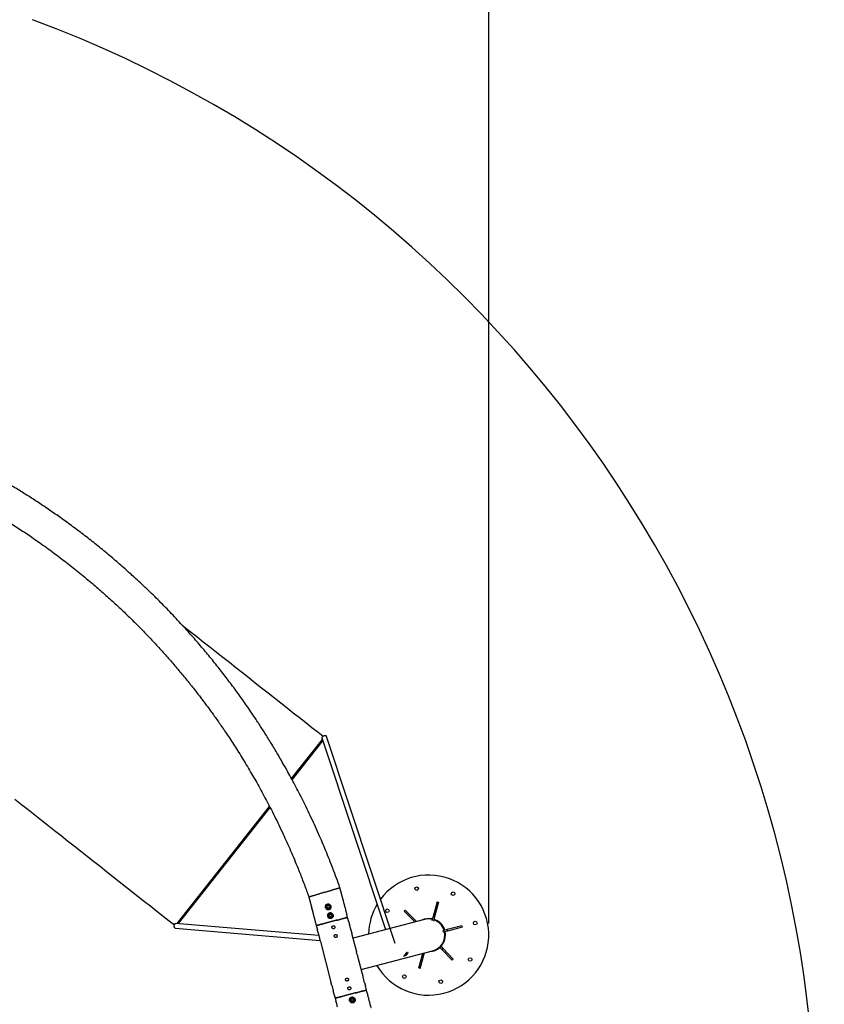
# Model space of a CAD drawing. Units: millimetres. Extents: x -4044 to 14676, y -3481 to 10323.
# Drawn here: x 8781 to 11460, y 3487 to 6765 of the extents above; entities that cross this region are included whole.
import ezdxf

# ---------------------------------------------------------------- set-up
doc = ezdxf.new("R2010")
doc.units = ezdxf.units.MM
doc.header["$PDSIZE"] = -1
doc.styles.get("Standard").update_dxf_attribs({"font": 'isocpeur.ttf'})
doc.dimstyles.new('Мой стиль', dxfattribs={"dimtxt": 230, "dimasz": 180, "dimexe": 30, "dimexo": 30, "dimgap": 30, "dimtad": 0, "dimdec": 0, "dimrnd": 50, "dimtxsty": 'Standard', "dimcen": 2.5, "dimadec": 0, "dimazin": 0, "dimtfac": 1, "dimtdec": 0, "dimtmove": 1, "dimatfit": 3, "dimfxl": 0, "dimarcsym": 0})

# ---------------------------------------------------------------- blocks, each defined once
blk = doc.blocks.new('завитушка')
at = {"color": 7, "linetype": 'Continuous', "lineweight": 25}
for p, q in [((2959.9, 3966.5), (3036.4, 4114.1)), ((2962.6, 3963.1), (3038.8, 4109.9)), ((3033.9, 4118.7), (3362, 3531.7)), ((3402.6, 3491.8), (3047.8, 4126.5)), ((2676.9, 3420.9), (2905.5, 3861.6)), ((2681.6, 3421.4), (2908.2, 3858.2)), ((3204.7, 3602), (3186.5, 3640.4)), ((3513.3, 3654.4), (3509.3, 3604.6)), ((3513.3, 3654.4), (3518.3, 3654)), ((3518.3, 3654), (3514.3, 3604.2)), ((3411.4, 3603.3), (3414.2, 3607.4)), ((3414.2, 3607.4), (3455.4, 3579)), ((3090.9, 3589.8), (3107.1, 3555.8)), ((3217.5, 3574.9), (3213.2, 3584.1)), ((3483, 3589.2), (3260.8, 3483.7)), ((3411.4, 3603.3), (3452.5, 3574.9)), ((3452.5, 3574.9), (3455.4, 3579)), ((3452.5, 3574.9), (3452.7, 3574.8)), ((3455.4, 3579), (3457.9, 3577.2)), ((3509.3, 3604.6), (3508.1, 3589.5)), ((3509.3, 3604.6), (3514.3, 3604.2)), ((3514.3, 3604.2), (3513.1, 3589.1)), ((3608.6, 3591.7), (3563.4, 3570.3)), ((3610.7, 3587.2), (3565.5, 3565.7)), ((3608.6, 3591.7), (3610.7, 3587.2)), ((3230.3, 3547.9), (3226, 3557)), ((3236.8, 3534.3), (3230.3, 3547.9)), ((3563.4, 3570.3), (3549.7, 3563.8)), ((3549.7, 3563.8), (3551.8, 3559.3)), ((3565.5, 3565.7), (3551.8, 3559.3)), ((3563.4, 3570.3), (3565.5, 3565.7)), ((3115.6, 3537.8), (3119.9, 3528.7)), ((3128.4, 3510.7), (3132.8, 3501.6)), ((3249.6, 3507.2), (3241, 3525.3)), ((3552.5, 3511.9), (3549.6, 3507.8)), ((3557.9, 3502.2), (3549.6, 3507.8)), ((3560.7, 3506.3), (3552.5, 3511.9)), ((3132.8, 3501.6), (3139.2, 3488)), ((3143.5, 3479), (3152.1, 3460.9)), ((3281.7, 3439.6), (3253.9, 3498.2)), ((3307.1, 3386.1), (3529.3, 3491.6)), ((3494.9, 3427.1), (3499, 3477)), ((3499, 3477), (3499, 3477.2)), ((3504, 3476.6), (3499, 3477)), ((3499.9, 3426.7), (3504, 3476.6)), ((3504, 3476.6), (3504.2, 3479.7)), ((3560.7, 3506.3), (3557.9, 3502.2)), ((3599, 3473.7), (3557.9, 3502.2)), ((3601.9, 3477.9), (3560.7, 3506.3)), ((3601.9, 3477.9), (3599, 3473.7)), ((3147.7, 3470.1), (2671.6, 3420.4)), ((2673.3, 3404.5), (3155.2, 3454.8)), ((3156.3, 3451.9), (3216.4, 3325.4)), ((3313.9, 3371.7), (3286.1, 3430.3)), ((3499.9, 3426.7), (3494.9, 3427.1)), ((3326.8, 3344.6), (3318.2, 3362.7)), ((3220.6, 3316.4), (3229.2, 3298.2)), ((3337.5, 3322), (3331, 3335.6)), ((3341.8, 3312.8), (3337.5, 3322)), ((3233.5, 3289.3), (3239.9, 3275.7)), ((3354.7, 3285.7), (3350.3, 3295)), ((3239.9, 3275.7), (3244.2, 3266.6))]:
    blk.add_line(p, q, dxfattribs=at)
at = {"color": 7, "linetype": 'Continuous', "lineweight": 25, "flags": 128}
for points in [[(2506.3, 4399.9), (2511.3, 4397.3), (2536.1, 4384.4), (2560.9, 4371.5), (2585.6, 4358.7), (2610.3, 4345.9), (2634.9, 4333.1), (2659.4, 4320.4), (2683.9, 4307.7), (2708.4, 4295), (2732.7, 4282.4), (2757, 4269.8), (2781.2, 4257.3), (2805.3, 4244.8), (2829.3, 4232.3), (2853.2, 4219.9), (2877.1, 4207.5), (2900.8, 4195.2), (2924.4, 4183), (2947.9, 4170.8), (2971.3, 4158.6), (2994.6, 4146.5), (3017.8, 4134.5), (3037, 4124.6)], [(2068.2, 3725.9), (2093.1, 3713), (2118, 3700), (2142.9, 3687.1), (2167.7, 3674.3), (2192.5, 3661.4), (2217.2, 3648.6), (2241.9, 3635.8), (2266.5, 3623), (2291.1, 3610.3), (2315.6, 3597.6), (2340, 3584.9), (2364.3, 3572.3), (2388.6, 3559.7), (2412.8, 3547.1), (2436.9, 3534.6), (2460.9, 3522.2), (2484.9, 3509.7), (2508.7, 3497.4), (2532.4, 3485.1), (2556, 3472.8), (2579.6, 3460.6), (2603, 3448.5), (2626.3, 3436.4), (2649.4, 3424.4), (2668.6, 3414.4)], [(3047.8, 4126.5), (3047.3, 4127.1), (3046.5, 4127.5), (3045.4, 4127.7), (3044.1, 4127.6), (3042.7, 4127.4), (3041.2, 4126.9), (3039.7, 4126.2), (3038.2, 4125.4), (3036.9, 4124.5), (3035.7, 4123.4), (3034.8, 4122.4), (3034.1, 4121.3), (3033.7, 4120.3), (3033.6, 4119.4), (3033.9, 4118.7)], [(3230.3, 3547.9), (3230.2, 3547.8), (3229.7, 3547.6), (3228.9, 3547.2), (3227.8, 3546.7), (3226.4, 3546), (3224.8, 3545.2), (3222.8, 3544.3), (3220.6, 3543.2), (3218.1, 3542.1), (3215.4, 3540.8), (3212.4, 3539.4), (3209.3, 3537.9), (3205.9, 3536.3), (3202.5, 3534.7), (3198.9, 3532.9), (3195.1, 3531.2), (3191.3, 3529.4), (3187.4, 3527.5), (3183.5, 3525.7), (3179.6, 3523.8), (3175.7, 3521.9), (3171.8, 3520.1), (3168, 3518.3), (3164.3, 3516.5), (3160.6, 3514.8), (3157.2, 3513.2), (3153.8, 3511.6), (3150.7, 3510.1), (3147.8, 3508.7), (3145, 3507.4), (3142.5, 3506.2), (3140.3, 3505.2), (3138.4, 3504.2), (3136.7, 3503.4), (3135.3, 3502.8), (3134.2, 3502.3), (3133.4, 3501.9), (3132.9, 3501.7), (3132.8, 3501.6), (3132.8, 3501.6)], [(3132.8, 3501.6), (3132.9, 3501.7), (3133.4, 3501.9), (3134.2, 3502.3), (3135.3, 3502.8), (3136.7, 3503.4), (3138.4, 3504.2), (3140.3, 3505.2), (3142.5, 3506.2), (3145, 3507.4), (3147.8, 3508.7), (3150.7, 3510.1), (3153.8, 3511.6), (3157.2, 3513.2), (3160.6, 3514.8), (3164.3, 3516.5), (3168, 3518.3), (3171.8, 3520.1), (3175.7, 3521.9), (3179.6, 3523.8), (3183.5, 3525.7), (3187.4, 3527.5), (3191.3, 3529.4), (3195.1, 3531.2), (3198.9, 3532.9), (3202.5, 3534.7), (3205.9, 3536.3), (3209.3, 3537.9), (3212.4, 3539.4), (3215.4, 3540.8), (3218.1, 3542.1), (3220.6, 3543.2), (3222.8, 3544.3), (3224.8, 3545.2), (3226.4, 3546), (3227.8, 3546.7), (3228.9, 3547.2), (3229.7, 3547.6), (3230.2, 3547.8), (3230.3, 3547.9), (3230.3, 3547.9)], [(2673.3, 3404.5), (2672.6, 3404.5), (2671.7, 3405), (2671, 3405.7), (2670.3, 3406.8), (2669.6, 3408.1), (2669.2, 3409.5), (2668.8, 3411.2), (2668.6, 3412.8), (2668.6, 3414.5), (2668.8, 3416.1), (2669.1, 3417.5), (2669.6, 3418.7), (2670.2, 3419.6), (2670.9, 3420.1), (2671.6, 3420.4)], [(3337.5, 3322), (3337.3, 3321.9), (3336.8, 3321.7), (3336.1, 3321.3), (3335, 3320.8), (3333.6, 3320.1), (3331.9, 3319.3), (3329.9, 3318.4), (3327.7, 3317.4), (3325.2, 3316.2), (3322.5, 3314.9), (3319.5, 3313.5), (3316.4, 3312), (3313.1, 3310.4), (3309.6, 3308.8), (3306, 3307.1), (3302.3, 3305.3), (3298.4, 3303.5), (3294.6, 3301.6), (3290.7, 3299.8), (3286.7, 3297.9), (3282.8, 3296.1), (3278.9, 3294.2), (3275.1, 3292.4), (3271.4, 3290.6), (3267.8, 3288.9), (3264.3, 3287.3), (3261, 3285.7), (3257.8, 3284.2), (3254.9, 3282.8), (3252.2, 3281.5), (3249.7, 3280.4), (3247.5, 3279.3), (3245.5, 3278.4), (3243.8, 3277.6), (3242.4, 3276.9), (3241.3, 3276.4), (3240.5, 3276), (3240.1, 3275.8), (3239.9, 3275.7)], [(3239.9, 3275.7), (3240.1, 3275.8), (3240.5, 3276), (3241.3, 3276.4), (3242.4, 3276.9), (3243.8, 3277.6), (3245.5, 3278.4), (3247.5, 3279.3), (3249.7, 3280.4), (3252.2, 3281.5), (3254.9, 3282.8), (3257.8, 3284.2), (3261, 3285.7), (3264.3, 3287.3), (3267.8, 3288.9), (3271.4, 3290.6), (3275.1, 3292.4), (3278.9, 3294.2), (3282.8, 3296.1), (3286.7, 3297.9), (3290.7, 3299.8), (3294.6, 3301.6), (3298.4, 3303.5), (3302.3, 3305.3), (3306, 3307.1), (3309.6, 3308.8), (3313.1, 3310.4), (3316.4, 3312), (3319.5, 3313.5), (3322.5, 3314.9), (3325.2, 3316.2), (3327.7, 3317.4), (3329.9, 3318.4), (3331.9, 3319.3), (3333.6, 3320.1), (3335, 3320.8), (3336.1, 3321.3), (3336.8, 3321.7), (3337.3, 3321.9), (3337.5, 3322), (3337.5, 3322)]]:
    blk.add_lwpolyline(points, dxfattribs=at)
at = {"color": 7, "linetype": 'Continuous', "lineweight": 25}
for centre, radius in [((3438.1, 3685.1), 6), ((3560.4, 3691.3), 6), ((3651.2, 3609.1), 6), ((3160.1, 3569.9), 4.25), ((3355.9, 3594.3), 6), ((3173, 3542.8), 4.25), ((3657.3, 3486.8), 6), ((3452.9, 3389.9), 6), ((3575.2, 3396), 6), ((3297.3, 3280.8), 4.25)]:
    blk.add_circle(centre, radius, dxfattribs=at)
at = {"color": 4, "linetype": 'Continuous', "lineweight": 25}
blk.add_arc((976.8, 2340.6), 4000, 5.887, 80.4873, dxfattribs=at)
at = {"color": 7, "linetype": 'Continuous', "lineweight": 25}
for start, end in [(295.3755, 154.1621), (159.9704, 189.7112), (221.0398, 295.3755)]:
    blk.add_arc((3506.6, 3540.6), 200, start, end, dxfattribs=at)
for centre, major_axis, ratio, start_param, end_param in [((3506.6, 3540.6), (50.6, 24), 0.982143, 1.099821, 1.761779), ((3506.2, 3540.4), (49, 23.2), 0.995409, 1.087391, 1.570796), ((3506.2, 3540.4), (49, 23.2), 0.995409, 0.046313, 0.995082), ((3506.6, 3540.6), (50.6, 24), 0.982143, 0.04547, 1.010108), ((3506.2, 3540.4), (49, 23.2), 0.995409, 4.712389, 6.236872), ((3506.6, 3540.6), (50.6, 24), 0.982143, 5.273078, 6.237715), ((3506.6, 3540.6), (50.6, 24), 0.982143, 4.521406, 5.183364), ((3235.1, 3411.8), (19, 53.2), 0.908458, 5.449858, 5.545717), ((3235.1, 3411.8), (53.2, -19), 0.908458, 0.737469, 0.833328)]:
    blk.add_ellipse(centre, major_axis=major_axis, ratio=ratio, start_param=start_param, end_param=end_param, dxfattribs=at)
for points, knots in [([(3186.6, 3640.1), (3180.9, 3649.9), (3169.4, 3669.2), (3152, 3697.7), (3134.7, 3725.2), (3117.5, 3751.7), (3100.4, 3777.4), (3082.6, 3803.6), (3064, 3830.1), (3044.6, 3856.9), (3025.7, 3882.6), (3007, 3907.2), (2988.6, 3930.8), (2970.6, 3953.4), (2953, 3974.9), (2936.1, 3995.3), (2919.7, 4014.5), (2904, 4032.7), (2888.9, 4049.8), (2874.4, 4065.9), (2860.7, 4080.9), (2847.6, 4095), (2835.1, 4108.3), (2822.8, 4121.1), (2810.5, 4133.9), (2790.7, 4154), (2763, 4181.5), (2727.4, 4215.4), (2691.3, 4248.5), (2654.7, 4280.9), (2617.2, 4312.8), (2578.8, 4344.1), (2539.8, 4374.8), (2497.8, 4406.5), (2452.7, 4439), (2404.5, 4472.1), (2355.5, 4504.2), (2308.3, 4533.5), (2263, 4560.3), (2219.8, 4584.8), (2176.2, 4608.5), (2132, 4631.3), (2087.5, 4653.2), (2043.6, 4673.7), (2000.8, 4692.8), (1959.4, 4710.4), (1918.7, 4726.8), (1878.6, 4742.2), (1847, 4753.8), (1823.6, 4762), (1808.2, 4767.3), (1793, 4772.5), (1777.8, 4777.5), (1762.4, 4782.5), (1746.2, 4787.7), (1728.8, 4793.1), (1710.2, 4798.7), (1690.2, 4804.5), (1668.7, 4810.6), (1645.8, 4816.9), (1621.5, 4823.3), (1595.9, 4829.8), (1568.9, 4836.4), (1540.5, 4842.9), (1512.1, 4849.1), (1483.7, 4854.9), (1455.5, 4860.4), (1426.3, 4865.8), (1395.9, 4871), (1364.5, 4875.9), (1332.1, 4880.6), (1298.5, 4885), (1265.2, 4889), (1232, 4892.5), (1199.2, 4895.5), (1165.5, 4898.1), (1130.9, 4900.4), (1095.6, 4902.2), (1059.4, 4903.6), (1034.9, 4904.1), (1022.6, 4904.3)], [0, 0, 0, 0, 0.013029, 0.025758, 0.038164, 0.050249, 0.062012, 0.073453, 0.086524, 0.099147, 0.111323, 0.123051, 0.134558, 0.1456, 0.156175, 0.166285, 0.175929, 0.185108, 0.19382, 0.202067, 0.209849, 0.217164, 0.224029, 0.230775, 0.237546, 0.244341, 0.26315, 0.282141, 0.300624, 0.319276, 0.338096, 0.357044, 0.376, 0.394955, 0.417295, 0.439635, 0.461975, 0.484315, 0.503271, 0.522226, 0.541182, 0.560137, 0.579092, 0.598036, 0.615611, 0.632782, 0.649552, 0.665919, 0.681883, 0.688143, 0.694338, 0.70047, 0.706537, 0.712644, 0.719091, 0.726024, 0.733445, 0.741354, 0.749925, 0.759005, 0.768592, 0.778686, 0.789287, 0.800396, 0.812012, 0.822592, 0.833561, 0.844918, 0.856664, 0.868798, 0.881321, 0.894232, 0.907531, 0.919804, 0.932391, 0.945291, 0.958504, 0.97203, 0.98587, 1, 1, 1, 1]), ([(1025.8, 4796.2), (1033.5, 4796.1), (1050.4, 4795.8), (1076.2, 4794.9), (1103.1, 4793.7), (1129.4, 4792.2), (1155.1, 4790.6), (1180.2, 4788.7), (1207.6, 4786.3), (1237.1, 4783.4), (1268.6, 4779.9), (1298.9, 4776.1), (1328.2, 4772.1), (1356.6, 4767.9), (1383.9, 4763.5), (1410.1, 4759), (1435, 4754.4), (1458.8, 4749.8), (1481.3, 4745.2), (1502.7, 4740.6), (1522.9, 4736.1), (1541.9, 4731.7), (1559.8, 4727.5), (1576.8, 4723.3), (1593.3, 4719.1), (1609.7, 4714.8), (1635.9, 4707.7), (1671.8, 4697.5), (1716.8, 4683.8), (1761.4, 4669.3), (1805.6, 4654), (1849.9, 4637.7), (1894.1, 4620.4), (1938.1, 4602.2), (1984.3, 4582.1), (2032.6, 4559.8), (2082.9, 4535.1), (2132.7, 4509.3), (2179.4, 4483.8), (2223, 4458.6), (2263.8, 4434.1), (2304.1, 4408.8), (2343.8, 4382.7), (2383.1, 4355.8), (2420.8, 4328.9), (2456.9, 4302.1), (2491, 4275.9), (2523.9, 4249.6), (2555.6, 4223.5), (2580.1, 4202.5), (2598, 4186.8), (2609.6, 4176.5), (2621.1, 4166.3), (2632.4, 4156), (2643.9, 4145.4), (2655.8, 4134.3), (2668.5, 4122.4), (2681.9, 4109.5), (2696.2, 4095.5), (2711.4, 4080.5), (2727.4, 4064.3), (2744.2, 4047.1), (2761.7, 4028.7), (2779.8, 4009.3), (2798.6, 3988.7), (2817.1, 3967.9), (2835.4, 3947), (2853.2, 3926.1), (2871.4, 3904.2), (2890, 3881.3), (2908.9, 3857.4), (2928.1, 3832.6), (2947.6, 3806.7), (2966.4, 3780.8), (2984.7, 3755.2), (3002.3, 3729.8), (3020, 3703.5), (3035.4, 3679.8), (3048.8, 3658.9), (3060, 3641.1), (3071.2, 3622.9), (3081.5, 3605.8), (3088, 3594.7), (3090.9, 3589.8)], [0, 0, 0, 0, 0.009247, 0.020259, 0.031033, 0.04157, 0.05187, 0.061932, 0.071756, 0.084878, 0.09755, 0.109773, 0.121548, 0.1331, 0.144184, 0.154801, 0.164951, 0.174633, 0.183848, 0.192596, 0.200876, 0.208688, 0.216033, 0.222925, 0.229698, 0.236495, 0.243317, 0.2622, 0.281266, 0.299823, 0.318549, 0.337444, 0.356468, 0.3755, 0.394531, 0.416961, 0.43939, 0.46182, 0.48425, 0.503281, 0.522312, 0.541344, 0.560375, 0.579406, 0.598426, 0.616071, 0.633311, 0.650147, 0.666578, 0.682606, 0.68889, 0.69511, 0.701265, 0.707356, 0.713488, 0.719961, 0.726923, 0.734373, 0.742313, 0.75092, 0.760035, 0.76966, 0.779794, 0.790437, 0.80159, 0.813251, 0.823873, 0.834885, 0.846287, 0.858078, 0.87026, 0.882831, 0.895793, 0.909144, 0.921216, 0.933589, 0.946265, 0.959242, 0.967554, 0.975986, 0.984536, 0.993206, 1, 1, 1, 1]), ([(3138.7, 3615.1), (3138.7, 3615.1), (3140.4, 3616), (3143.3, 3617.5), (3147.5, 3619.8), (3151.4, 3621.8), (3155.3, 3623.9), (3159, 3625.8), (3162.6, 3627.7), (3166, 3629.5), (3169.2, 3631.2), (3172.2, 3632.8), (3175, 3634.3), (3177.4, 3635.6), (3179.7, 3636.8), (3181.6, 3637.8), (3183.2, 3638.6), (3184.5, 3639.3), (3185.5, 3639.9), (3186.2, 3640.2), (3186.5, 3640.4), (3186.4, 3640.3), (3186.4, 3640.3)], [0, 0, 0, 0, 0.001856, 0.065078, 0.118037, 0.171366, 0.225268, 0.279955, 0.33272, 0.385857, 0.440147, 0.494835, 0.547705, 0.600945, 0.654758, 0.709353, 0.762214, 0.815538, 0.869242, 0.923828, 0.976708, 1, 1, 1, 1]), ([(3138.7, 3615.1), (3138.7, 3615.1), (3137, 3614.2), (3134.1, 3612.6), (3129.9, 3610.4), (3126, 3608.4), (3122.1, 3606.3), (3118.4, 3604.3), (3114.8, 3602.4), (3111.4, 3600.7), (3108.2, 3598.9), (3105.2, 3597.4), (3102.4, 3595.9), (3100, 3594.6), (3097.7, 3593.4), (3095.8, 3592.4), (3094.2, 3591.5), (3092.9, 3590.8), (3091.9, 3590.3), (3091.2, 3590), (3090.9, 3589.8), (3091, 3589.8), (3091, 3589.8)], [0, 0, 0, 0, 0.001851, 0.065124, 0.11793, 0.171104, 0.225434, 0.280162, 0.333072, 0.386353, 0.440205, 0.494838, 0.547707, 0.600949, 0.65476, 0.709354, 0.762212, 0.815537, 0.86924, 0.923825, 0.976705, 1, 1, 1, 1]), ([(3157, 3560.9), (3157.9, 3560.6), (3159.8, 3559.9), (3162.8, 3560.1), (3165.6, 3561.4), (3167.7, 3563.4), (3169.1, 3566), (3169.6, 3569.1), (3169.2, 3572.5), (3167.6, 3575.7), (3165.1, 3578.2), (3161.9, 3579.7), (3158.5, 3579.9), (3155.5, 3579), (3153.2, 3577.2), (3151.5, 3574.8), (3150.7, 3571.8), (3150.8, 3568.5), (3152, 3565.2), (3154.1, 3562.5), (3156.1, 3561.4), (3157, 3560.9)], [0, 0, 0, 0, 0.0471357, 0.1001153, 0.1488926, 0.1955398, 0.2435263, 0.2952086, 0.3510164, 0.409546, 0.4688924, 0.5272985, 0.5824021, 0.6326486, 0.6796223, 0.7268081, 0.7770784, 0.8315668, 0.8893922, 0.9486553, 1, 1, 1, 1]), ([(3161.6, 3564.1), (3162.2, 3564.3), (3163.3, 3564.7), (3164.7, 3565.9), (3165.6, 3567.6), (3166, 3569.5), (3165.7, 3571.5), (3164.8, 3573.4), (3163.3, 3574.9), (3161.4, 3575.8), (3159.3, 3575.9), (3157.5, 3575.4), (3156, 3574.3), (3154.9, 3572.8), (3154.3, 3571), (3154.4, 3569), (3155.1, 3567), (3156.4, 3565.4), (3158.2, 3564.3), (3160.1, 3563.9), (3161.2, 3564), (3161.6, 3564.1)], [0, 0, 0, 0, 0.048666, 0.097712, 0.147471, 0.199612, 0.254576, 0.311578, 0.369277, 0.426228, 0.480885, 0.532419, 0.581751, 0.631047, 0.682297, 0.736381, 0.792856, 0.850487, 0.907844, 0.963403, 1, 1, 1, 1]), ([(3204.7, 3602), (3204.6, 3602), (3204.6, 3602.2), (3204.8, 3601.5), (3205.3, 3600), (3206.1, 3597.7), (3207.2, 3594.8), (3208.7, 3591.6), (3210.3, 3588.5), (3211.9, 3586), (3212.9, 3584.5), (3213.3, 3583.9), (3213.2, 3584), (3213.2, 3584.1)], [0, 0, 0, 0, 0.023108, 0.116688, 0.211577, 0.313149, 0.423145, 0.539364, 0.657979, 0.775509, 0.887501, 0.989989, 1, 1, 1, 1]), ([(3217.5, 3574.9), (3217.5, 3574.9), (3217.5, 3575.1), (3217.7, 3574.4), (3218.1, 3572.9), (3218.9, 3570.6), (3220.1, 3567.7), (3221.6, 3564.5), (3223.2, 3561.4), (3224.7, 3558.9), (3225.7, 3557.4), (3226.1, 3556.8), (3226, 3556.9), (3226, 3557)], [0, 0, 0, 0, 0.023108, 0.116688, 0.211577, 0.313149, 0.423145, 0.539364, 0.65798, 0.775509, 0.887501, 0.989989, 1, 1, 1, 1]), ([(3115.6, 3537.9), (3115.6, 3537.8), (3115.6, 3537.7), (3115.4, 3538.6), (3114.8, 3540.3), (3114, 3542.7), (3112.7, 3545.7), (3111.2, 3548.9), (3109.6, 3551.9), (3108.1, 3554.2), (3107.2, 3555.6), (3107.1, 3555.7), (3107.1, 3555.8)], [0, 0, 0, 0, 0.042946, 0.136271, 0.232266, 0.335658, 0.447301, 0.564395, 0.683117, 0.799957, 0.910195, 1, 1, 1, 1]), ([(3169.8, 3533.8), (3170.7, 3533.5), (3172.6, 3532.8), (3175.7, 3533), (3178.4, 3534.3), (3180.6, 3536.3), (3182, 3538.9), (3182.5, 3542), (3182, 3545.4), (3180.5, 3548.5), (3177.9, 3551.1), (3174.7, 3552.6), (3171.4, 3552.8), (3168.4, 3551.9), (3166, 3550.1), (3164.4, 3547.7), (3163.5, 3544.7), (3163.6, 3541.4), (3164.8, 3538.1), (3167, 3535.4), (3168.9, 3534.3), (3169.8, 3533.8)], [0, 0, 0, 0, 0.047136, 0.100115, 0.148893, 0.19554, 0.243526, 0.295209, 0.351016, 0.409546, 0.468892, 0.527298, 0.582402, 0.632648, 0.679622, 0.726808, 0.777078, 0.831567, 0.889392, 0.948655, 1, 1, 1, 1]), ([(3174.5, 3537), (3175, 3537.2), (3176.2, 3537.6), (3177.5, 3538.8), (3178.5, 3540.5), (3178.8, 3542.4), (3178.6, 3544.4), (3177.6, 3546.3), (3176.1, 3547.8), (3174.2, 3548.7), (3172.2, 3548.8), (3170.3, 3548.3), (3168.8, 3547.2), (3167.8, 3545.7), (3167.2, 3543.9), (3167.2, 3541.9), (3168, 3539.9), (3169.3, 3538.3), (3171.1, 3537.2), (3172.9, 3536.8), (3174, 3536.9), (3174.5, 3537)], [0, 0, 0, 0, 0.048666, 0.097712, 0.147471, 0.199612, 0.254576, 0.311578, 0.369277, 0.426228, 0.480886, 0.532419, 0.581751, 0.631047, 0.682297, 0.736381, 0.792856, 0.850487, 0.907844, 0.963403, 1, 1, 1, 1]), ([(3128.4, 3510.8), (3128.4, 3510.7), (3128.5, 3510.6), (3128.2, 3511.5), (3127.7, 3513.2), (3126.8, 3515.6), (3125.6, 3518.6), (3124.1, 3521.8), (3122.4, 3524.8), (3121, 3527.1), (3120.1, 3528.5), (3120, 3528.6), (3119.9, 3528.7)], [0, 0, 0, 0, 0.042946, 0.136271, 0.232266, 0.335657, 0.4473, 0.564394, 0.683123, 0.799957, 0.910195, 1, 1, 1, 1]), ([(3194.6, 3508.8), (3194.4, 3509.3), (3193.8, 3510.3), (3192.4, 3511.2), (3190.7, 3511.7), (3189, 3511.6), (3187.4, 3511), (3186.2, 3509.9), (3185.3, 3508.4), (3185, 3506.7), (3185.3, 3505), (3186.1, 3503.5), (3187.4, 3502.4), (3189, 3501.7), (3190.7, 3501.6), (3192.3, 3502.1), (3193.7, 3503.1), (3194.7, 3504.4), (3195.2, 3506.1), (3195.1, 3507.6), (3194.8, 3508.5), (3194.6, 3508.8)], [0, 0, 0, 0, 0.05353, 0.107062, 0.160727, 0.214487, 0.268103, 0.321543, 0.375075, 0.428805, 0.482543, 0.536076, 0.58952, 0.643127, 0.696879, 0.750568, 0.804039, 0.857519, 0.91119, 0.964956, 1, 1, 1, 1]), ([(3236.8, 3534.3), (3236.8, 3534.3), (3236.7, 3534.4), (3236.9, 3534.1), (3237.1, 3533.4), (3237.6, 3532.2), (3238.2, 3530.9), (3238.5, 3530), (3238.7, 3529.7)], [0, 0, 0, 0, 0.002627, 0.216459, 0.430283, 0.644904, 0.85989, 1, 1, 1, 1]), ([(3238.7, 3529.7), (3238.9, 3529.2), (3239.4, 3528.2), (3240.1, 3526.9), (3240.7, 3525.9), (3241, 3525.3), (3241, 3525.3), (3241, 3525.3)], [0, 0, 0, 0, 0.214207, 0.428412, 0.643159, 0.858301, 1, 1, 1, 1]), ([(3143.5, 3479), (3143.5, 3479.1), (3143.4, 3479.2), (3143.1, 3480), (3142.6, 3481.1), (3142, 3482.6), (3141.3, 3484.1), (3140.6, 3485.6), (3139.9, 3486.8), (3139.4, 3487.7), (3139.2, 3488.1), (3139.2, 3488), (3139.2, 3488)], [0, 0, 0, 0, 0.107062, 0.214108, 0.321445, 0.428966, 0.536177, 0.643067, 0.750121, 0.857577, 0.965039, 1, 1, 1, 1]), ([(3207.5, 3481.7), (3207.2, 3482.2), (3206.6, 3483.2), (3205.2, 3484.1), (3203.6, 3484.6), (3201.9, 3484.5), (3200.3, 3483.9), (3199, 3482.8), (3198.2, 3481.3), (3197.9, 3479.6), (3198.2, 3477.9), (3199, 3476.4), (3200.3, 3475.3), (3201.8, 3474.6), (3203.5, 3474.5), (3205.2, 3475), (3206.6, 3475.9), (3207.6, 3477.3), (3208, 3479), (3208, 3480.5), (3207.6, 3481.4), (3207.5, 3481.7)], [0, 0, 0, 0, 0.053529, 0.107061, 0.160725, 0.2145, 0.268102, 0.321554, 0.375078, 0.428808, 0.482545, 0.536078, 0.589522, 0.643129, 0.69688, 0.750569, 0.804039, 0.857519, 0.91119, 0.964955, 1, 1, 1, 1]), ([(3249.6, 3507.2), (3249.6, 3507.2), (3249.6, 3507.3), (3249.7, 3507), (3250, 3506.3), (3250.5, 3505.1), (3251, 3503.8), (3251.4, 3502.9), (3251.6, 3502.6)], [0, 0, 0, 0, 0.002627, 0.216458, 0.430283, 0.644904, 0.85989, 1, 1, 1, 1]), ([(3251.6, 3502.6), (3251.8, 3502.1), (3252.3, 3501.1), (3253, 3499.8), (3253.6, 3498.8), (3253.9, 3498.2), (3253.9, 3498.2), (3253.9, 3498.2)], [0, 0, 0, 0, 0.214209, 0.428412, 0.64316, 0.858302, 1, 1, 1, 1]), ([(3156.3, 3451.9), (3156.3, 3452), (3156.3, 3452.1), (3156, 3452.9), (3155.5, 3454), (3154.9, 3455.5), (3154.2, 3457), (3153.4, 3458.5), (3152.7, 3459.7), (3152.3, 3460.6), (3152, 3461), (3152.1, 3460.9), (3152.1, 3460.9)], [0, 0, 0, 0, 0.107062, 0.214108, 0.321445, 0.428967, 0.536176, 0.643067, 0.750121, 0.857576, 0.965039, 1, 1, 1, 1]), ([(3445.4, 3470.5), (3445.4, 3470.4), (3445.6, 3470.3), (3445.3, 3468.9), (3444.7, 3466.9), (3443.6, 3464.4), (3442.3, 3461.6), (3440.7, 3459.1), (3439.2, 3456.9), (3437.9, 3455.3), (3437.1, 3454.5), (3437, 3454.5), (3437.4, 3455.3), (3438.4, 3456.9), (3439.7, 3459), (3441.1, 3461.7), (3442.5, 3464.4), (3443.6, 3466.9), (3444.5, 3469), (3445.1, 3470.2), (3445.3, 3470.4), (3445.4, 3470.5)], [0, 0, 0, 0, 0.053178, 0.106339, 0.159968, 0.213908, 0.267348, 0.320261, 0.373425, 0.427232, 0.481093, 0.534306, 0.587191, 0.640567, 0.694498, 0.748181, 0.801214, 0.854199, 0.907793, 0.961741, 1, 1, 1, 1]), ([(3449.9, 3471), (3450, 3471), (3450, 3470.9), (3449.8, 3469.9), (3449.3, 3468.3), (3448.4, 3466.3), (3447.4, 3464.2), (3446.2, 3462.2), (3445, 3460.5), (3444.1, 3459.2), (3443.5, 3458.6), (3443.4, 3458.6), (3443.7, 3459.3), (3444.4, 3460.5), (3445.4, 3462.2), (3446.5, 3464.3), (3447.6, 3466.4), (3448.5, 3468.4), (3449.2, 3469.9), (3449.7, 3470.8), (3449.9, 3471), (3449.9, 3471)], [0, 0, 0, 0, 0.053381, 0.106751, 0.160406, 0.214245, 0.267779, 0.320995, 0.374372, 0.428136, 0.481921, 0.535316, 0.588523, 0.642029, 0.695865, 0.74954, 0.802824, 0.85609, 0.909737, 0.963579, 1, 1, 1, 1]), ([(3271.8, 3346.2), (3271.5, 3346.7), (3270.9, 3347.6), (3269.5, 3348.6), (3267.9, 3349.1), (3266.2, 3349), (3264.6, 3348.4), (3263.3, 3347.2), (3262.5, 3345.7), (3262.2, 3344.1), (3262.4, 3342.4), (3263.3, 3340.9), (3264.5, 3339.7), (3266.1, 3339.1), (3267.8, 3339), (3269.5, 3339.4), (3270.9, 3340.4), (3271.8, 3341.8), (3272.3, 3343.4), (3272.3, 3345), (3271.9, 3345.8), (3271.8, 3346.2)], [0, 0, 0, 0, 0.05353, 0.107061, 0.160725, 0.214501, 0.268102, 0.321554, 0.375085, 0.428813, 0.482547, 0.536088, 0.589532, 0.643125, 0.696891, 0.750566, 0.804048, 0.857519, 0.911195, 0.964961, 1, 1, 1, 1]), ([(3313.9, 3371.7), (3313.9, 3371.6), (3314, 3371.5), (3314.3, 3370.7), (3314.7, 3369.6), (3315.4, 3368.1), (3316.1, 3366.5), (3316.8, 3365.1), (3317.5, 3363.9), (3318, 3363), (3318.2, 3362.6), (3318.2, 3362.7), (3318.2, 3362.7)], [0, 0, 0, 0, 0.107061, 0.214112, 0.321443, 0.428975, 0.536187, 0.643078, 0.75012, 0.857577, 0.96504, 1, 1, 1, 1]), ([(3326.8, 3344.6), (3326.8, 3344.5), (3326.8, 3344.4), (3327.1, 3343.6), (3327.6, 3342.4), (3328.2, 3341), (3328.9, 3339.4), (3329.7, 3338), (3330.4, 3336.8), (3330.8, 3335.9), (3331.1, 3335.5), (3331, 3335.6), (3331, 3335.6)], [0, 0, 0, 0, 0.107061, 0.214112, 0.321443, 0.428976, 0.536186, 0.643077, 0.75012, 0.857577, 0.96504, 1, 1, 1, 1]), ([(3220.6, 3316.4), (3220.6, 3316.4), (3220.6, 3316.5), (3220.3, 3317.3), (3219.8, 3318.5), (3219.2, 3320), (3218.4, 3321.5), (3217.7, 3323), (3217, 3324.2), (3216.5, 3325), (3216.3, 3325.4), (3216.4, 3325.4), (3216.4, 3325.4)], [0, 0, 0, 0, 0.10706, 0.214106, 0.321445, 0.428965, 0.536188, 0.643067, 0.75012, 0.857576, 0.965039, 1, 1, 1, 1]), ([(3284.6, 3319.1), (3284.3, 3319.6), (3283.8, 3320.5), (3282.4, 3321.5), (3280.7, 3322), (3279, 3321.9), (3277.4, 3321.3), (3276.1, 3320.1), (3275.3, 3318.6), (3275, 3316.9), (3275.3, 3315.3), (3276.1, 3313.8), (3277.4, 3312.6), (3279, 3312), (3280.7, 3311.9), (3282.3, 3312.3), (3283.7, 3313.3), (3284.7, 3314.7), (3285.2, 3316.3), (3285.1, 3317.9), (3284.8, 3318.7), (3284.6, 3319.1)], [0, 0, 0, 0, 0.053539, 0.107058, 0.160723, 0.214498, 0.268099, 0.321552, 0.375083, 0.428811, 0.482546, 0.536087, 0.58953, 0.643124, 0.696891, 0.750565, 0.804047, 0.857519, 0.911194, 0.964961, 1, 1, 1, 1]), ([(3341.8, 3312.8), (3341.8, 3312.9), (3341.8, 3313), (3342, 3312.1), (3342.5, 3310.7), (3342.9, 3309.5), (3343.1, 3309)], [0, 0, 0, 0, 0.138135, 0.456816, 0.78406, 1, 1, 1, 1]), ([(3233.5, 3289.3), (3233.5, 3289.3), (3233.4, 3289.4), (3233.1, 3290.2), (3232.6, 3291.4), (3232, 3292.9), (3231.3, 3294.4), (3230.6, 3295.9), (3229.9, 3297.1), (3229.4, 3297.9), (3229.2, 3298.3), (3229.2, 3298.3), (3229.2, 3298.2)], [0, 0, 0, 0, 0.107061, 0.214113, 0.321442, 0.428965, 0.536188, 0.643065, 0.75012, 0.857576, 0.96504, 1, 1, 1, 1]), ([(3297.3, 3290.6), (3296.4, 3290.6), (3294.4, 3290.6), (3291.7, 3289.3), (3289.6, 3287.3), (3288.3, 3284.6), (3287.7, 3281.5), (3288.2, 3278.1), (3289.8, 3275), (3292.4, 3272.5), (3295.6, 3271), (3299, 3270.8), (3301.9, 3271.7), (3304.3, 3273.5), (3305.9, 3276), (3306.7, 3279), (3306.6, 3282.3), (3305.4, 3285.6), (3303.1, 3288.3), (3300.3, 3290.1), (3298.2, 3290.5), (3297.3, 3290.6)], [0, 0, 0, 0, 0.048526, 0.097018, 0.143659, 0.191716, 0.243505, 0.299402, 0.357976, 0.41732, 0.475673, 0.530672, 0.580803, 0.627739, 0.674968, 0.725341, 0.779932, 0.83782, 0.897093, 0.956016, 1, 1, 1, 1]), ([(3296.9, 3286.7), (3296.3, 3286.7), (3295.1, 3286.5), (3293.5, 3285.6), (3292.3, 3284.2), (3291.6, 3282.4), (3291.4, 3280.4), (3292, 3278.4), (3293.1, 3276.7), (3294.8, 3275.4), (3296.8, 3274.8), (3298.8, 3274.9), (3300.5, 3275.6), (3301.9, 3276.9), (3302.8, 3278.6), (3303.1, 3280.5), (3302.8, 3282.5), (3301.8, 3284.4), (3300.3, 3285.8), (3298.5, 3286.6), (3297.3, 3286.7), (3296.9, 3286.7)], [0, 0, 0, 0, 0.048344, 0.098012, 0.147082, 0.197642, 0.250922, 0.30683, 0.36428, 0.421867, 0.478079, 0.53152, 0.581971, 0.631008, 0.680885, 0.733225, 0.788367, 0.845461, 0.903159, 0.959998, 1, 1, 1, 1]), ([(3343.1, 3309), (3343.4, 3308.1), (3344.1, 3306.2), (3345.6, 3302.9), (3347.3, 3299.8), (3348.8, 3297.2), (3349.9, 3295.5), (3350.4, 3294.8), (3350.3, 3294.9), (3350.3, 3295)], [0, 0, 0, 0, 0.162739, 0.325949, 0.493498, 0.660191, 0.820038, 0.966847, 1, 1, 1, 1]), ([(3354.7, 3285.7), (3354.6, 3285.8), (3354.6, 3285.9), (3354.9, 3285), (3355.3, 3283.6), (3355.7, 3282.4), (3355.9, 3281.9)], [0, 0, 0, 0, 0.138135, 0.456818, 0.784062, 1, 1, 1, 1]), ([(3355.9, 3281.9), (3356.3, 3281), (3357, 3279.1), (3358.5, 3275.8), (3360.1, 3272.7), (3361.7, 3270.1), (3362.8, 3268.4), (3363.2, 3267.7), (3363.2, 3267.8), (3363.1, 3267.9)], [0, 0, 0, 0, 0.16274, 0.325949, 0.493499, 0.660191, 0.820039, 0.966847, 1, 1, 1, 1]), ([(3245.7, 3264.4), (3245.3, 3264.9), (3244.6, 3266), (3244.2, 3266.7), (3244.2, 3266.6), (3244.2, 3266.6)], [0, 0, 0, 0, 0.408698, 0.856175, 1, 1, 1, 1]), ([(3252.7, 3248.7), (3252.7, 3248.7), (3252.8, 3248.6), (3252.5, 3249.3), (3252.1, 3250.9), (3251.2, 3253.2), (3250, 3256.2), (3248.6, 3259.4), (3247, 3262.3), (3246.1, 3263.7), (3245.7, 3264.4)], [0, 0, 0, 0, 0.040336, 0.161954, 0.285997, 0.419128, 0.563168, 0.71492, 0.869383, 1, 1, 1, 1])]:
    blk.add_open_spline(points, degree=3, knots=knots, dxfattribs=at)
blk = doc.blocks.new('*D173')
at = {"color": 0, "lineweight": -2}
for p, q in [((-657.5, 6587), (-657.5, 9460.9)), ((10342.5, 3756.3), (10342.5, 9460.9)), ((-477.5, 9430.9), (4479, 9430.9)), ((10162.5, 9430.9), (5206, 9430.9))]:
    blk.add_line(p, q, dxfattribs=at)
at = {"color": 0, "lineweight": 0}
for points in [[(-477.5, 9460.9), (-477.5, 9400.9), (-657.5, 9430.9)], [(10162.5, 9460.9), (10162.5, 9400.9), (10342.5, 9430.9)]]:
    blk.add_solid(points, dxfattribs=at)
at = {"layer": 'Defpoints', "color": 0, "lineweight": 0}
for p in [(10342.5, 9430.9), (-657.5, 6557), (10342.5, 3726.3)]:
    blk.add_point(p, dxfattribs=at)
at = {"color": 0, "lineweight": 0, "insert": (4842.5, 9430.9), "char_height": 230, "attachment_point": 5}
blk.add_mtext('11000', dxfattribs=at)
blk = doc.blocks.new('*D174')
at = {"color": 0, "lineweight": -2}
for p, q in [((-2658.7, 6879.6), (-2658.7, 10159.6)), ((-2478.7, 10129.6), (5113.3, 10129.6)), ((13478.4, 10129.6), (5886.3, 10129.6)), ((13658.4, 1842.8), (13658.4, 10159.6))]:
    blk.add_line(p, q, dxfattribs=at)
at = {"color": 0, "lineweight": 0}
for points in [[(-2478.7, 10159.6), (-2478.7, 10099.6), (-2658.7, 10129.6)], [(13478.4, 10159.6), (13478.4, 10099.6), (13658.4, 10129.6)]]:
    blk.add_solid(points, dxfattribs=at)
at = {"layer": 'Defpoints', "color": 0, "lineweight": 0}
for p in [(13658.4, 10129.6), (-2658.7, 6849.6), (13658.4, 1812.8)]:
    blk.add_point(p, dxfattribs=at)
at = {"color": 0, "lineweight": 0, "insert": (5499.8, 10129.6), "char_height": 230, "attachment_point": 5}
blk.add_mtext('16300', dxfattribs=at)

msp = doc.modelspace()

# ---------------------------------------------------------------- block references
at = {"rotation": 349.155608109154}
msp.add_blockref('завитушка', (6032.5, 900.1), dxfattribs=at)

# ---------------------------------------------------------------- dimensions: what is measured, and where the dimension line sits
at = {"lineweight": 0}
for base, p1, p2, picture, middle in [((13658.4, 10129.6), (-2658.7, 6849.6), (13658.4, 1812.8), '*D174', (5499.8, 10129.6)), ((10342.5, 9430.9), (-657.5, 6557), (10342.5, 3726.3), '*D173', (4842.5, 9430.9))]:
    dim = msp.add_linear_dim(base=base, p1=p1, p2=p2, dimstyle='Мой стиль', dxfattribs=at)
    dim.commit()
    dim.dimension.update_dxf_attribs({"geometry": picture, "text_midpoint": middle})

doc.saveas('drawing.dxf')
